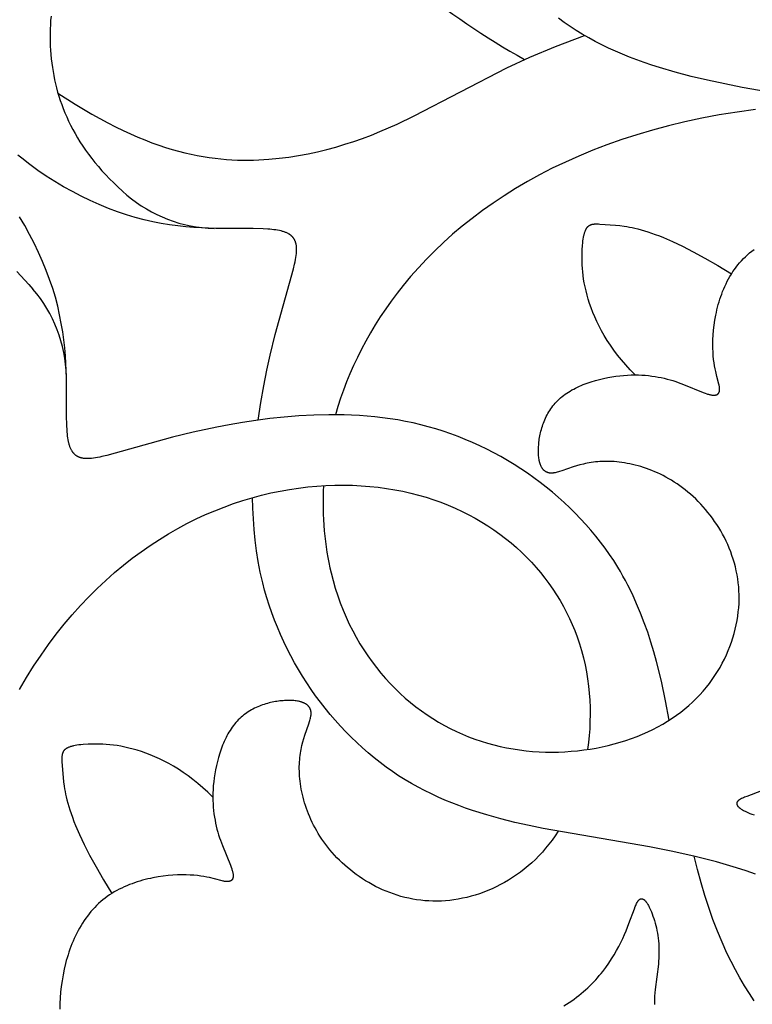
# Model space of a CAD drawing. Extents: x -124 to 124, y -124 to 124.
# Drawn here: x -20 to -10, y 9 to 22 of the extents above; entities that cross this region are included whole.
import ezdxf

# ---------------------------------------------------------------- set-up
doc = ezdxf.new("R2010")
doc.units = 0
doc.header["$MEASUREMENT"] = 0
doc.layers.add('DEFAULT', color=7, linetype='Continuous')

msp = doc.modelspace()

# ---------------------------------------------------------------- linework, layer by layer
at = {"layer": 'DEFAULT'}
for points in [[(-19.822, 22.499), (-19.827, 22.442), (-19.831, 22.385), (-19.834, 22.327), (-19.835, 22.27), (-19.835, 22.212), (-19.834, 22.154), (-19.832, 22.095), (-19.829, 22.037), (-19.824, 21.978), (-19.819, 21.919), (-19.812, 21.86), (-19.804, 21.805), (-19.795, 21.749), (-19.785, 21.693), (-19.774, 21.637), (-19.761, 21.581), (-19.747, 21.525), (-19.732, 21.469), (-19.715, 21.412), (-19.697, 21.356), (-19.677, 21.3), (-19.656, 21.243), (-19.634, 21.186), (-19.609, 21.13), (-19.583, 21.073), (-19.556, 21.017), (-19.526, 20.96), (-19.495, 20.903), (-19.462, 20.847), (-19.428, 20.79), (-19.391, 20.734), (-19.352, 20.678), (-19.312, 20.622), (-19.269, 20.565), (-19.225, 20.509), (-19.178, 20.454), (-19.129, 20.398), (-19.078, 20.342), (-19.025, 20.287), (-18.969, 20.232), (-18.911, 20.177), (-18.851, 20.122), (-18.789, 20.068)], [(-8.018, 21.114), (-10.419, 21.532), (-10.889, 21.629), (-11.114, 21.682), (-11.333, 21.739), (-11.546, 21.801), (-11.65, 21.834), (-11.752, 21.869), (-11.852, 21.905), (-11.951, 21.943), (-12.048, 21.982), (-12.144, 22.023), (-12.237, 22.066), (-12.329, 22.111), (-12.419, 22.158), (-12.507, 22.206), (-12.594, 22.257), (-12.678, 22.308), (-12.761, 22.362), (-12.841, 22.417), (-12.92, 22.474)], [(-19.728, 21.454), (-19.492, 21.303), (-19.265, 21.169), (-19.156, 21.107), (-19.048, 21.05), (-18.943, 20.996), (-18.84, 20.946), (-18.739, 20.9), (-18.641, 20.857), (-18.544, 20.817), (-18.449, 20.78), (-18.356, 20.747), (-18.264, 20.716), (-18.174, 20.689), (-18.087, 20.664), (-18, 20.641), (-17.915, 20.622), (-17.832, 20.605), (-17.75, 20.59), (-17.67, 20.577), (-17.59, 20.567), (-17.512, 20.558), (-17.436, 20.552), (-17.36, 20.547), (-17.285, 20.544), (-17.212, 20.542), (-17.139, 20.543), (-17.068, 20.544), (-16.997, 20.547), (-16.857, 20.556), (-16.72, 20.569), (-16.586, 20.585), (-16.454, 20.606), (-16.324, 20.63), (-16.196, 20.657), (-16.071, 20.687), (-15.946, 20.721), (-15.824, 20.758), (-15.703, 20.797), (-15.583, 20.839), (-15.464, 20.884), (-15.347, 20.932), (-15.23, 20.982), (-15.114, 21.034), (-14.883, 21.145), (-13.622, 21.798), (-13.307, 21.943), (-12.957, 22.09), (-12.565, 22.239)], [(-10.24, 21.231), (-10.489, 21.196), (-10.731, 21.157), (-10.967, 21.112), (-11.198, 21.062), (-11.422, 21.008), (-11.64, 20.95), (-11.852, 20.888), (-12.058, 20.821), (-12.259, 20.75), (-12.453, 20.676), (-12.642, 20.597), (-12.825, 20.516), (-13.003, 20.431), (-13.175, 20.342), (-13.342, 20.251), (-13.503, 20.156), (-13.659, 20.059), (-13.809, 19.958), (-13.954, 19.856), (-14.094, 19.75), (-14.229, 19.643), (-14.358, 19.533), (-14.482, 19.422), (-14.602, 19.308), (-14.716, 19.193), (-14.825, 19.076), (-14.93, 18.958), (-15.03, 18.838), (-15.113, 18.732), (-15.193, 18.625), (-15.269, 18.518), (-15.342, 18.409), (-15.411, 18.3), (-15.477, 18.191), (-15.539, 18.081), (-15.598, 17.97), (-15.653, 17.859), (-15.706, 17.748), (-15.755, 17.637), (-15.8, 17.525), (-15.843, 17.414), (-15.882, 17.302), (-15.918, 17.19), (-15.951, 17.079)], [(-17.005, 17.005), (-16.969, 17.243), (-16.929, 17.47), (-16.885, 17.685), (-16.841, 17.887), (-16.772, 18.171), (-16.524, 19.064), (-16.508, 19.129), (-16.501, 19.16), (-16.496, 19.19), (-16.491, 19.218), (-16.487, 19.245), (-16.484, 19.27), (-16.483, 19.283), (-16.482, 19.295), (-16.481, 19.307), (-16.481, 19.318), (-16.481, 19.329), (-16.481, 19.34), (-16.481, 19.351), (-16.482, 19.361), (-16.483, 19.371), (-16.484, 19.381), (-16.486, 19.39), (-16.488, 19.4), (-16.489, 19.404), (-16.49, 19.409), (-16.491, 19.413), (-16.492, 19.417), (-16.494, 19.422), (-16.495, 19.426), (-16.496, 19.43), (-16.498, 19.434), (-16.499, 19.438), (-16.501, 19.442), (-16.503, 19.446), (-16.505, 19.45), (-16.506, 19.454), (-16.508, 19.457), (-16.51, 19.461), (-16.512, 19.465), (-16.515, 19.468), (-16.517, 19.472), (-16.519, 19.475), (-16.521, 19.479), (-16.524, 19.482), (-16.526, 19.485), (-16.529, 19.488), (-16.531, 19.492), (-16.534, 19.495), (-16.537, 19.498), (-16.54, 19.501), (-16.543, 19.504), (-16.546, 19.507), (-16.549, 19.509), (-16.552, 19.512), (-16.555, 19.515), (-16.558, 19.518), (-16.561, 19.52), (-16.565, 19.523), (-16.568, 19.525), (-16.572, 19.528), (-16.575, 19.53), (-16.579, 19.533), (-16.583, 19.535), (-16.59, 19.54), (-16.598, 19.544), (-16.607, 19.548), (-16.615, 19.552), (-16.624, 19.556), (-16.633, 19.56), (-16.642, 19.564), (-16.652, 19.567), (-16.662, 19.57), (-16.672, 19.573), (-16.682, 19.576), (-16.693, 19.579), (-16.715, 19.584), (-16.739, 19.589), (-16.763, 19.593), (-16.789, 19.596), (-16.816, 19.599), (-16.844, 19.602), (-16.873, 19.604), (-16.934, 19.607), (-17.07, 19.611), (-17.579, 19.613), (-17.777, 19.62), (-17.881, 19.627), (-17.987, 19.636), (-18.097, 19.648), (-18.208, 19.663), (-18.322, 19.682), (-18.438, 19.705), (-18.556, 19.731), (-18.676, 19.763), (-18.797, 19.799), (-18.919, 19.841), (-19.042, 19.886), (-19.165, 19.937), (-19.288, 19.992), (-19.411, 20.051), (-19.532, 20.114), (-19.653, 20.18), (-19.771, 20.251), (-19.888, 20.325), (-20.001, 20.403), (-20.112, 20.483), (-20.22, 20.567), (-20.272, 20.61)], [(-11.411, 12.923), (-11.461, 13.187), (-11.519, 13.453), (-11.585, 13.72), (-11.622, 13.853), (-11.662, 13.986), (-11.705, 14.118), (-11.751, 14.249), (-11.801, 14.379), (-11.855, 14.507), (-11.913, 14.635), (-11.975, 14.76), (-12.007, 14.823), (-12.041, 14.884), (-12.076, 14.945), (-12.113, 15.006), (-12.167, 15.093), (-12.224, 15.178), (-12.284, 15.263), (-12.346, 15.346), (-12.41, 15.427), (-12.477, 15.507), (-12.546, 15.586), (-12.617, 15.663), (-12.69, 15.739), (-12.765, 15.813), (-12.842, 15.886), (-12.921, 15.956), (-13.001, 16.025), (-13.084, 16.093), (-13.168, 16.158), (-13.254, 16.222), (-13.341, 16.283), (-13.43, 16.343), (-13.52, 16.4), (-13.611, 16.456), (-13.704, 16.509), (-13.798, 16.56), (-13.894, 16.609), (-13.99, 16.656), (-14.087, 16.7), (-14.186, 16.742), (-14.285, 16.782), (-14.385, 16.819), (-14.486, 16.854), (-14.588, 16.886), (-14.69, 16.916), (-14.793, 16.942), (-14.896, 16.967), (-15, 16.988), (-15.104, 17.007), (-15.209, 17.024), (-15.313, 17.038), (-15.418, 17.05), (-15.523, 17.06), (-15.627, 17.067), (-15.732, 17.073), (-15.836, 17.077), (-16.043, 17.079), (-16.248, 17.074), (-16.451, 17.063), (-16.65, 17.047), (-16.844, 17.026), (-17.034, 17.001), (-17.219, 16.973), (-17.397, 16.942), (-17.568, 16.909), (-17.887, 16.841), (-18.171, 16.772), (-19.064, 16.524), (-19.129, 16.508), (-19.16, 16.501), (-19.19, 16.496), (-19.218, 16.491), (-19.245, 16.487), (-19.27, 16.484), (-19.283, 16.483), (-19.295, 16.482), (-19.307, 16.481), (-19.318, 16.481), (-19.329, 16.481), (-19.34, 16.481), (-19.351, 16.481), (-19.361, 16.482), (-19.371, 16.483), (-19.381, 16.484), (-19.39, 16.486), (-19.4, 16.488), (-19.404, 16.489), (-19.409, 16.49), (-19.413, 16.491), (-19.417, 16.492), (-19.422, 16.494), (-19.426, 16.495), (-19.43, 16.496), (-19.434, 16.498), (-19.438, 16.499), (-19.442, 16.501), (-19.446, 16.503), (-19.45, 16.505), (-19.454, 16.506), (-19.457, 16.508), (-19.461, 16.51), (-19.465, 16.512), (-19.468, 16.515), (-19.472, 16.517), (-19.475, 16.519), (-19.479, 16.521), (-19.482, 16.524), (-19.485, 16.526), (-19.488, 16.529), (-19.492, 16.531), (-19.495, 16.534), (-19.498, 16.537), (-19.501, 16.54), (-19.504, 16.543), (-19.507, 16.546), (-19.509, 16.549), (-19.512, 16.552), (-19.515, 16.555), (-19.518, 16.558), (-19.52, 16.561), (-19.523, 16.565), (-19.525, 16.568), (-19.528, 16.572), (-19.53, 16.575), (-19.533, 16.579), (-19.535, 16.583), (-19.54, 16.59), (-19.544, 16.598), (-19.548, 16.607), (-19.552, 16.615), (-19.556, 16.624), (-19.56, 16.633), (-19.564, 16.642), (-19.567, 16.652), (-19.57, 16.662), (-19.573, 16.672), (-19.576, 16.682), (-19.579, 16.693), (-19.584, 16.715), (-19.589, 16.739), (-19.593, 16.763), (-19.596, 16.789), (-19.599, 16.816), (-19.602, 16.844), (-19.604, 16.873), (-19.607, 16.934), (-19.611, 17.07), (-19.613, 17.579), (-19.62, 17.777), (-19.627, 17.881), (-19.636, 17.987), (-19.648, 18.097), (-19.663, 18.208), (-19.682, 18.322), (-19.705, 18.438), (-19.731, 18.556), (-19.763, 18.676), (-19.799, 18.797), (-19.841, 18.919), (-19.886, 19.042), (-19.937, 19.165), (-19.992, 19.288), (-20.051, 19.411), (-20.114, 19.532), (-20.18, 19.653), (-20.251, 19.771)], [(-11.877, 17.621), (-11.942, 17.688), (-12.004, 17.756), (-12.061, 17.824), (-12.115, 17.891), (-12.165, 17.958), (-12.212, 18.024), (-12.255, 18.09), (-12.295, 18.155), (-12.333, 18.22), (-12.367, 18.284), (-12.398, 18.347), (-12.426, 18.409), (-12.452, 18.471), (-12.475, 18.531), (-12.496, 18.591), (-12.514, 18.649), (-12.53, 18.706), (-12.544, 18.762), (-12.557, 18.817), (-12.567, 18.871), (-12.576, 18.923), (-12.583, 18.973), (-12.588, 19.022), (-12.593, 19.07), (-12.595, 19.116), (-12.597, 19.16), (-12.598, 19.202), (-12.598, 19.242), (-12.597, 19.281), (-12.595, 19.318), (-12.591, 19.384), (-12.588, 19.415), (-12.585, 19.443), (-12.581, 19.469), (-12.577, 19.493), (-12.573, 19.515), (-12.57, 19.526), (-12.568, 19.536), (-12.565, 19.545), (-12.563, 19.555), (-12.56, 19.563), (-12.557, 19.572), (-12.554, 19.58), (-12.551, 19.587), (-12.548, 19.594), (-12.546, 19.598), (-12.544, 19.601), (-12.543, 19.604), (-12.541, 19.607), (-12.539, 19.61), (-12.537, 19.613), (-12.536, 19.616), (-12.534, 19.619), (-12.532, 19.622), (-12.53, 19.624), (-12.528, 19.627), (-12.526, 19.629), (-12.524, 19.632), (-12.522, 19.634), (-12.519, 19.636), (-12.517, 19.639), (-12.515, 19.641), (-12.513, 19.643), (-12.511, 19.645), (-12.508, 19.646), (-12.506, 19.648), (-12.504, 19.65), (-12.501, 19.652), (-12.499, 19.653), (-12.496, 19.655), (-12.494, 19.656), (-12.491, 19.658), (-12.489, 19.659), (-12.486, 19.66), (-12.483, 19.661), (-12.48, 19.663), (-12.478, 19.664), (-12.475, 19.665), (-12.472, 19.666), (-12.469, 19.667), (-12.466, 19.667), (-12.463, 19.668), (-12.46, 19.669), (-12.457, 19.67), (-12.454, 19.67), (-12.448, 19.671), (-12.441, 19.672), (-12.435, 19.673), (-12.428, 19.674), (-12.421, 19.674), (-12.414, 19.675), (-12.406, 19.675), (-12.391, 19.675), (-12.375, 19.674), (-12.358, 19.673), (-12.141, 19.656), (-12.085, 19.651), (-12.023, 19.643), (-11.99, 19.638), (-11.954, 19.631), (-11.917, 19.624), (-11.879, 19.616), (-11.838, 19.606), (-11.795, 19.594), (-11.75, 19.581), (-11.702, 19.566), (-11.653, 19.55), (-11.601, 19.531), (-11.546, 19.511), (-11.489, 19.488), (-11.366, 19.435), (-11.232, 19.372), (-11.085, 19.297), (-10.926, 19.21), (-10.752, 19.11), (-10.565, 18.996)], [(-16.114, 16.114), (-16.118, 16.036), (-16.12, 15.958), (-16.121, 15.881), (-16.121, 15.804), (-16.119, 15.727), (-16.116, 15.651), (-16.112, 15.576), (-16.106, 15.501), (-16.098, 15.427), (-16.09, 15.354), (-16.08, 15.281), (-16.069, 15.209), (-16.057, 15.138), (-16.043, 15.067), (-16.029, 14.997), (-16.013, 14.928), (-15.985, 14.822), (-15.955, 14.718), (-15.922, 14.616), (-15.887, 14.517), (-15.848, 14.419), (-15.807, 14.323), (-15.764, 14.23), (-15.718, 14.139), (-15.67, 14.05), (-15.619, 13.963), (-15.567, 13.878), (-15.512, 13.796), (-15.455, 13.716), (-15.396, 13.639), (-15.334, 13.563), (-15.271, 13.49), (-15.207, 13.42), (-15.14, 13.352), (-15.072, 13.286), (-15.002, 13.223), (-14.93, 13.162), (-14.857, 13.104), (-14.782, 13.048), (-14.706, 12.995), (-14.629, 12.944), (-14.551, 12.896), (-14.471, 12.851), (-14.39, 12.808), (-14.308, 12.768), (-14.226, 12.731), (-14.142, 12.697), (-14.057, 12.665), (-13.972, 12.636), (-13.886, 12.609), (-13.799, 12.586), (-13.712, 12.565), (-13.624, 12.546), (-13.536, 12.531), (-13.448, 12.517), (-13.36, 12.507), (-13.272, 12.498), (-13.183, 12.493), (-13.095, 12.489), (-13.007, 12.488), (-12.92, 12.489), (-12.832, 12.493), (-12.746, 12.499), (-12.659, 12.507), (-12.574, 12.517), (-12.489, 12.53), (-12.405, 12.544), (-12.322, 12.561), (-12.241, 12.579), (-12.16, 12.6), (-12.08, 12.622), (-12.002, 12.647), (-11.925, 12.673), (-11.85, 12.701), (-11.776, 12.732), (-11.704, 12.763), (-11.634, 12.797), (-11.566, 12.832), (-11.499, 12.869), (-11.435, 12.908), (-11.373, 12.948), (-11.313, 12.99), (-11.255, 13.033), (-11.199, 13.077), (-11.145, 13.123), (-11.093, 13.17), (-11.044, 13.219), (-10.996, 13.268), (-10.951, 13.319), (-10.907, 13.37), (-10.866, 13.423), (-10.827, 13.476), (-10.79, 13.53), (-10.755, 13.585), (-10.721, 13.641), (-10.69, 13.697), (-10.661, 13.754), (-10.634, 13.811), (-10.609, 13.869), (-10.586, 13.927), (-10.565, 13.985), (-10.546, 14.043), (-10.528, 14.102), (-10.513, 14.161), (-10.5, 14.22), (-10.489, 14.278), (-10.479, 14.337), (-10.472, 14.395), (-10.466, 14.453), (-10.462, 14.511), (-10.461, 14.569), (-10.461, 14.626), (-10.463, 14.682), (-10.467, 14.738), (-10.472, 14.793), (-10.48, 14.848), (-10.489, 14.902), (-10.499, 14.956), (-10.512, 15.009), (-10.525, 15.061), (-10.541, 15.113), (-10.558, 15.164), (-10.576, 15.214), (-10.595, 15.263), (-10.616, 15.312), (-10.638, 15.36), (-10.662, 15.407), (-10.686, 15.453), (-10.712, 15.498), (-10.738, 15.542), (-10.766, 15.586), (-10.794, 15.628), (-10.824, 15.67), (-10.854, 15.71), (-10.885, 15.75), (-10.917, 15.789), (-10.95, 15.826), (-10.983, 15.862), (-11.017, 15.898), (-11.052, 15.932), (-11.087, 15.965), (-11.122, 15.997), (-11.158, 16.027), (-11.195, 16.057), (-11.231, 16.085), (-11.268, 16.112), (-11.305, 16.138), (-11.343, 16.163), (-11.38, 16.186), (-11.418, 16.208), (-11.456, 16.23), (-11.494, 16.25), (-11.532, 16.269), (-11.571, 16.287), (-11.609, 16.303), (-11.647, 16.319), (-11.685, 16.334), (-11.723, 16.348), (-11.761, 16.36), (-11.799, 16.372), (-11.836, 16.383), (-11.873, 16.393), (-11.91, 16.402), (-11.947, 16.41), (-11.984, 16.417), (-12.02, 16.423), (-12.056, 16.429), (-12.091, 16.433), (-12.126, 16.437), (-12.16, 16.44), (-12.194, 16.442), (-12.228, 16.443), (-12.26, 16.444), (-12.292, 16.444), (-12.324, 16.443), (-12.355, 16.442), (-12.385, 16.439), (-12.415, 16.436), (-12.443, 16.433), (-12.472, 16.429), (-12.499, 16.424), (-12.526, 16.42), (-12.552, 16.414), (-12.578, 16.408), (-12.627, 16.396), (-12.673, 16.383), (-12.717, 16.369), (-12.871, 16.316), (-12.904, 16.306), (-12.92, 16.301), (-12.935, 16.297), (-12.95, 16.293), (-12.964, 16.29), (-12.971, 16.288), (-12.978, 16.287), (-12.985, 16.286), (-12.991, 16.285), (-12.998, 16.285), (-13.004, 16.284), (-13.01, 16.284), (-13.017, 16.284), (-13.023, 16.284), (-13.028, 16.284), (-13.031, 16.285), (-13.034, 16.285), (-13.037, 16.285), (-13.04, 16.285), (-13.043, 16.286), (-13.046, 16.286), (-13.048, 16.287), (-13.051, 16.287), (-13.054, 16.288), (-13.056, 16.289), (-13.059, 16.289), (-13.062, 16.29), (-13.064, 16.291), (-13.067, 16.292), (-13.069, 16.293), (-13.072, 16.294), (-13.074, 16.295), (-13.077, 16.296), (-13.079, 16.297), (-13.081, 16.298), (-13.084, 16.299), (-13.086, 16.3), (-13.088, 16.302), (-13.091, 16.303), (-13.093, 16.304), (-13.095, 16.306), (-13.097, 16.307), (-13.1, 16.309), (-13.102, 16.31), (-13.104, 16.312), (-13.106, 16.313), (-13.108, 16.315), (-13.11, 16.317), (-13.112, 16.318), (-13.114, 16.32), (-13.116, 16.322), (-13.118, 16.324), (-13.12, 16.326), (-13.122, 16.328), (-13.124, 16.33), (-13.127, 16.334), (-13.131, 16.338), (-13.134, 16.343), (-13.138, 16.347), (-13.141, 16.352), (-13.144, 16.357), (-13.147, 16.362), (-13.15, 16.367), (-13.153, 16.373), (-13.155, 16.378), (-13.158, 16.384), (-13.16, 16.39), (-13.163, 16.396), (-13.165, 16.402), (-13.167, 16.408), (-13.169, 16.415), (-13.171, 16.421), (-13.173, 16.428), (-13.175, 16.435), (-13.177, 16.442), (-13.18, 16.456), (-13.183, 16.471), (-13.185, 16.487), (-13.187, 16.502), (-13.189, 16.519), (-13.19, 16.536), (-13.191, 16.553), (-13.191, 16.571), (-13.191, 16.589), (-13.191, 16.608), (-13.191, 16.627), (-13.19, 16.646), (-13.188, 16.666), (-13.186, 16.686), (-13.184, 16.707), (-13.182, 16.727), (-13.179, 16.748), (-13.175, 16.77), (-13.172, 16.791), (-13.167, 16.813), (-13.162, 16.834), (-13.157, 16.856), (-13.151, 16.878), (-13.145, 16.9), (-13.138, 16.922), (-13.131, 16.944), (-13.123, 16.966), (-13.114, 16.988), (-13.105, 17.01), (-13.096, 17.032), (-13.085, 17.053), (-13.074, 17.075), (-13.063, 17.096), (-13.051, 17.117), (-13.038, 17.138), (-13.024, 17.158), (-13.01, 17.178), (-12.995, 17.198), (-12.979, 17.218), (-12.963, 17.237), (-12.946, 17.255), (-12.928, 17.274), (-12.909, 17.291), (-12.89, 17.309), (-12.87, 17.325), (-12.849, 17.341), (-12.827, 17.357), (-12.805, 17.372), (-12.782, 17.387), (-12.759, 17.401), (-12.735, 17.415), (-12.711, 17.428), (-12.686, 17.441), (-12.66, 17.453), (-12.634, 17.465), (-12.608, 17.477), (-12.582, 17.488), (-12.555, 17.498), (-12.528, 17.508), (-12.473, 17.527), (-12.417, 17.544), (-12.361, 17.559), (-12.305, 17.572), (-12.249, 17.584), (-12.194, 17.594), (-12.139, 17.602), (-12.085, 17.609), (-12.032, 17.614), (-11.98, 17.618), (-11.929, 17.62), (-11.88, 17.621), (-11.831, 17.62), (-11.784, 17.618), (-11.737, 17.615), (-11.692, 17.611), (-11.647, 17.605), (-11.604, 17.599), (-11.561, 17.591), (-11.52, 17.583), (-11.479, 17.574), (-11.439, 17.564), (-11.4, 17.553), (-11.362, 17.542), (-11.324, 17.529), (-11.288, 17.517), (-11.217, 17.491), (-10.948, 17.38), (-10.924, 17.371), (-10.901, 17.364), (-10.89, 17.36), (-10.879, 17.357), (-10.869, 17.354), (-10.859, 17.352), (-10.85, 17.35), (-10.84, 17.348), (-10.832, 17.346), (-10.827, 17.346), (-10.823, 17.345), (-10.819, 17.345), (-10.815, 17.345), (-10.811, 17.344), (-10.807, 17.344), (-10.803, 17.344), (-10.8, 17.344), (-10.796, 17.344), (-10.793, 17.345), (-10.789, 17.345), (-10.786, 17.345), (-10.783, 17.346), (-10.779, 17.347), (-10.778, 17.347), (-10.776, 17.347), (-10.775, 17.348), (-10.773, 17.348), (-10.772, 17.349), (-10.77, 17.349), (-10.769, 17.35), (-10.768, 17.35), (-10.766, 17.351), (-10.765, 17.351), (-10.764, 17.352), (-10.762, 17.352), (-10.761, 17.353), (-10.76, 17.354), (-10.759, 17.354), (-10.757, 17.355), (-10.756, 17.356), (-10.755, 17.356), (-10.754, 17.357), (-10.753, 17.358), (-10.752, 17.359), (-10.751, 17.36), (-10.75, 17.361), (-10.749, 17.361), (-10.748, 17.362), (-10.747, 17.363), (-10.746, 17.364), (-10.745, 17.365), (-10.744, 17.366), (-10.743, 17.367), (-10.742, 17.368), (-10.741, 17.369), (-10.74, 17.371), (-10.74, 17.372), (-10.739, 17.373), (-10.738, 17.374), (-10.737, 17.375), (-10.737, 17.377), (-10.736, 17.378), (-10.735, 17.379), (-10.735, 17.38), (-10.734, 17.382), (-10.734, 17.383), (-10.733, 17.385), (-10.732, 17.386), (-10.732, 17.387), (-10.731, 17.389), (-10.731, 17.39), (-10.731, 17.392), (-10.73, 17.393), (-10.73, 17.395), (-10.729, 17.397), (-10.729, 17.4), (-10.728, 17.403), (-10.728, 17.407), (-10.727, 17.41), (-10.727, 17.414), (-10.727, 17.418), (-10.727, 17.422), (-10.727, 17.426), (-10.727, 17.43), (-10.727, 17.434), (-10.727, 17.438), (-10.728, 17.443), (-10.728, 17.447), (-10.729, 17.452), (-10.73, 17.462), (-10.732, 17.472), (-10.734, 17.482), (-10.736, 17.493), (-10.764, 17.6), (-10.78, 17.666), (-10.787, 17.703), (-10.795, 17.743), (-10.802, 17.785), (-10.808, 17.83), (-10.813, 17.878), (-10.816, 17.929), (-10.819, 17.983), (-10.819, 18.04), (-10.818, 18.1), (-10.814, 18.163), (-10.809, 18.228), (-10.801, 18.296), (-10.791, 18.365), (-10.778, 18.435), (-10.77, 18.47), (-10.762, 18.506), (-10.753, 18.542), (-10.744, 18.578), (-10.733, 18.613), (-10.722, 18.649), (-10.711, 18.685), (-10.698, 18.72), (-10.685, 18.756), (-10.67, 18.791), (-10.655, 18.825), (-10.639, 18.86), (-10.622, 18.894), (-10.605, 18.928), (-10.586, 18.961), (-10.566, 18.993), (-10.546, 19.025), (-10.525, 19.056), (-10.502, 19.087), (-10.479, 19.117), (-10.454, 19.146), (-10.429, 19.174), (-10.403, 19.202), (-10.375, 19.228), (-10.347, 19.254), (-10.318, 19.279), (-10.289, 19.304), (-10.258, 19.327)], [(-20.287, 19.025), (-20.232, 18.969), (-20.177, 18.911), (-20.122, 18.851), (-20.068, 18.789)], [(-20.251, 13.342), (-20.156, 13.503), (-20.059, 13.659), (-19.958, 13.809), (-19.856, 13.954), (-19.75, 14.094), (-19.643, 14.229), (-19.533, 14.358), (-19.422, 14.482), (-19.308, 14.602), (-19.193, 14.716), (-19.076, 14.825), (-18.958, 14.93), (-18.838, 15.03), (-18.717, 15.125), (-18.595, 15.215), (-18.472, 15.3), (-18.348, 15.381), (-18.224, 15.457), (-18.099, 15.529), (-17.973, 15.597), (-17.846, 15.66), (-17.72, 15.719), (-17.593, 15.773), (-17.465, 15.823), (-17.338, 15.869), (-17.211, 15.911), (-17.084, 15.949), (-16.957, 15.984), (-16.83, 16.014), (-16.704, 16.04), (-16.578, 16.063), (-16.453, 16.081), (-16.329, 16.096), (-16.205, 16.108), (-16.082, 16.116), (-15.961, 16.12), (-15.84, 16.121), (-15.721, 16.119), (-15.603, 16.113), (-15.486, 16.104), (-15.371, 16.092), (-15.258, 16.077), (-15.146, 16.058), (-15.036, 16.037), (-14.928, 16.013), (-14.822, 15.985), (-14.718, 15.955), (-14.616, 15.922), (-14.517, 15.887), (-14.419, 15.848), (-14.323, 15.807), (-14.23, 15.764), (-14.139, 15.718), (-14.05, 15.67), (-13.963, 15.619), (-13.878, 15.567), (-13.796, 15.512), (-13.716, 15.455), (-13.639, 15.396), (-13.563, 15.334), (-13.49, 15.271), (-13.42, 15.207), (-13.352, 15.14), (-13.286, 15.072), (-13.223, 15.002), (-13.162, 14.93), (-13.104, 14.857), (-13.048, 14.782), (-12.995, 14.706), (-12.944, 14.629), (-12.896, 14.551), (-12.851, 14.471), (-12.808, 14.39), (-12.768, 14.308), (-12.731, 14.226), (-12.697, 14.142), (-12.665, 14.057), (-12.633, 13.963), (-12.604, 13.869), (-12.579, 13.773), (-12.557, 13.677), (-12.538, 13.581), (-12.522, 13.484), (-12.51, 13.387), (-12.5, 13.29), (-12.493, 13.193), (-12.489, 13.096), (-12.488, 12.999), (-12.49, 12.903), (-12.494, 12.807), (-12.502, 12.712), (-12.512, 12.618), (-12.524, 12.524)], [(-10.238, 10.827), (-10.366, 10.872), (-10.497, 10.915), (-10.632, 10.956), (-10.77, 10.995), (-11.058, 11.069), (-11.361, 11.137), (-11.68, 11.201), (-13.125, 11.449), (-13.317, 11.488), (-13.51, 11.532), (-13.703, 11.58), (-13.895, 11.634), (-14.087, 11.694), (-14.182, 11.727), (-14.276, 11.761), (-14.37, 11.798), (-14.464, 11.836), (-14.556, 11.876), (-14.648, 11.919), (-14.739, 11.964), (-14.829, 12.011), (-14.918, 12.061), (-15.006, 12.113), (-15.093, 12.167), (-15.178, 12.224), (-15.263, 12.284), (-15.346, 12.346), (-15.427, 12.41), (-15.507, 12.477), (-15.586, 12.546), (-15.663, 12.617), (-15.739, 12.69), (-15.813, 12.765), (-15.886, 12.842), (-15.956, 12.921), (-16.025, 13.001), (-16.093, 13.084), (-16.158, 13.168), (-16.222, 13.254), (-16.283, 13.341), (-16.343, 13.43), (-16.4, 13.52), (-16.456, 13.611), (-16.509, 13.704), (-16.56, 13.798), (-16.609, 13.894), (-16.656, 13.99), (-16.7, 14.087), (-16.742, 14.186), (-16.782, 14.285), (-16.819, 14.385), (-16.854, 14.486), (-16.886, 14.588), (-16.916, 14.69), (-16.942, 14.793), (-16.959, 14.865), (-16.975, 14.937), (-17.003, 15.081), (-17.026, 15.226), (-17.045, 15.371), (-17.059, 15.517), (-17.069, 15.662), (-17.076, 15.807), (-17.079, 15.951)], [(-12.923, 11.411), (-12.963, 11.35), (-13.005, 11.292), (-13.048, 11.235), (-13.093, 11.18), (-13.138, 11.128), (-13.185, 11.078), (-13.233, 11.029), (-13.283, 10.983), (-13.333, 10.939), (-13.384, 10.896), (-13.436, 10.856), (-13.489, 10.818), (-13.543, 10.782), (-13.597, 10.747), (-13.652, 10.715), (-13.708, 10.685), (-13.764, 10.656), (-13.821, 10.63), (-13.878, 10.605), (-13.935, 10.583), (-13.993, 10.562), (-14.05, 10.543), (-14.108, 10.527), (-14.166, 10.512), (-14.224, 10.499), (-14.282, 10.488), (-14.34, 10.479), (-14.398, 10.471), (-14.455, 10.466), (-14.512, 10.462), (-14.569, 10.461), (-14.626, 10.461), (-14.682, 10.463), (-14.738, 10.467), (-14.793, 10.472), (-14.848, 10.48), (-14.902, 10.489), (-14.956, 10.499), (-15.009, 10.512), (-15.061, 10.525), (-15.113, 10.541), (-15.164, 10.558), (-15.214, 10.576), (-15.263, 10.595), (-15.312, 10.616), (-15.36, 10.638), (-15.407, 10.662), (-15.453, 10.686), (-15.498, 10.712), (-15.542, 10.738), (-15.586, 10.766), (-15.628, 10.794), (-15.67, 10.824), (-15.71, 10.854), (-15.75, 10.885), (-15.789, 10.917), (-15.826, 10.95), (-15.862, 10.983), (-15.898, 11.017), (-15.932, 11.052), (-15.965, 11.087), (-15.997, 11.122), (-16.027, 11.158), (-16.057, 11.195), (-16.085, 11.231), (-16.112, 11.268), (-16.138, 11.305), (-16.163, 11.343), (-16.186, 11.38), (-16.208, 11.418), (-16.23, 11.456), (-16.25, 11.494), (-16.269, 11.532), (-16.287, 11.571), (-16.303, 11.609), (-16.319, 11.647), (-16.334, 11.685), (-16.348, 11.723), (-16.36, 11.761), (-16.372, 11.799), (-16.383, 11.836), (-16.393, 11.873), (-16.402, 11.91), (-16.41, 11.947), (-16.417, 11.984), (-16.423, 12.02), (-16.429, 12.056), (-16.433, 12.091), (-16.437, 12.126), (-16.44, 12.16), (-16.442, 12.194), (-16.443, 12.228), (-16.444, 12.26), (-16.444, 12.292), (-16.443, 12.324), (-16.442, 12.355), (-16.439, 12.385), (-16.436, 12.415), (-16.433, 12.443), (-16.429, 12.472), (-16.424, 12.499), (-16.42, 12.526), (-16.414, 12.552), (-16.408, 12.578), (-16.396, 12.627), (-16.383, 12.673), (-16.369, 12.717), (-16.316, 12.871), (-16.306, 12.904), (-16.301, 12.92), (-16.297, 12.935), (-16.293, 12.95), (-16.29, 12.964), (-16.288, 12.971), (-16.287, 12.978), (-16.286, 12.985), (-16.285, 12.991), (-16.285, 12.998), (-16.284, 13.004), (-16.284, 13.01), (-16.284, 13.017), (-16.284, 13.023), (-16.284, 13.028), (-16.285, 13.031), (-16.285, 13.034), (-16.285, 13.037), (-16.285, 13.04), (-16.286, 13.043), (-16.286, 13.046), (-16.287, 13.048), (-16.287, 13.051), (-16.288, 13.054), (-16.289, 13.056), (-16.289, 13.059), (-16.29, 13.062), (-16.291, 13.064), (-16.292, 13.067), (-16.293, 13.069), (-16.294, 13.072), (-16.295, 13.074), (-16.296, 13.077), (-16.297, 13.079), (-16.298, 13.081), (-16.299, 13.084), (-16.3, 13.086), (-16.302, 13.088), (-16.303, 13.091), (-16.304, 13.093), (-16.306, 13.095), (-16.307, 13.097), (-16.309, 13.1), (-16.31, 13.102), (-16.312, 13.104), (-16.313, 13.106), (-16.315, 13.108), (-16.317, 13.11), (-16.318, 13.112), (-16.32, 13.114), (-16.322, 13.116), (-16.324, 13.118), (-16.326, 13.12), (-16.328, 13.122), (-16.33, 13.124), (-16.334, 13.127), (-16.338, 13.131), (-16.343, 13.134), (-16.347, 13.138), (-16.352, 13.141), (-16.357, 13.144), (-16.362, 13.147), (-16.367, 13.15), (-16.373, 13.153), (-16.378, 13.155), (-16.384, 13.158), (-16.39, 13.16), (-16.396, 13.163), (-16.402, 13.165), (-16.408, 13.167), (-16.415, 13.169), (-16.421, 13.171), (-16.428, 13.173), (-16.435, 13.175), (-16.442, 13.177), (-16.456, 13.18), (-16.471, 13.183), (-16.487, 13.185), (-16.502, 13.187), (-16.519, 13.189), (-16.536, 13.19), (-16.553, 13.191), (-16.571, 13.191), (-16.589, 13.191), (-16.608, 13.191), (-16.627, 13.191), (-16.646, 13.19), (-16.666, 13.188), (-16.686, 13.186), (-16.707, 13.184), (-16.727, 13.182), (-16.748, 13.179), (-16.77, 13.175), (-16.791, 13.172), (-16.813, 13.167), (-16.834, 13.162), (-16.856, 13.157), (-16.878, 13.151), (-16.9, 13.145), (-16.922, 13.138), (-16.944, 13.131), (-16.966, 13.123), (-16.988, 13.114), (-17.01, 13.105), (-17.032, 13.096), (-17.053, 13.085), (-17.075, 13.074), (-17.096, 13.063), (-17.117, 13.051), (-17.138, 13.038), (-17.158, 13.024), (-17.178, 13.01), (-17.198, 12.995), (-17.218, 12.979), (-17.237, 12.963), (-17.255, 12.946), (-17.274, 12.928), (-17.291, 12.909), (-17.309, 12.89), (-17.325, 12.87), (-17.341, 12.849), (-17.357, 12.827), (-17.372, 12.805), (-17.387, 12.782), (-17.401, 12.759), (-17.415, 12.735), (-17.428, 12.711), (-17.441, 12.686), (-17.453, 12.66), (-17.465, 12.634), (-17.477, 12.608), (-17.488, 12.582), (-17.498, 12.555), (-17.508, 12.528), (-17.527, 12.473), (-17.544, 12.417), (-17.559, 12.361), (-17.572, 12.305), (-17.584, 12.249), (-17.594, 12.194), (-17.602, 12.139), (-17.609, 12.085), (-17.614, 12.032), (-17.618, 11.98), (-17.62, 11.929), (-17.621, 11.88), (-17.62, 11.831), (-17.618, 11.784), (-17.615, 11.737), (-17.611, 11.692), (-17.605, 11.647), (-17.599, 11.604), (-17.591, 11.561), (-17.583, 11.52), (-17.574, 11.479), (-17.564, 11.439), (-17.553, 11.4), (-17.542, 11.362), (-17.529, 11.324), (-17.517, 11.288), (-17.491, 11.217), (-17.38, 10.948), (-17.371, 10.924), (-17.364, 10.901), (-17.36, 10.89), (-17.357, 10.879), (-17.354, 10.869), (-17.352, 10.859), (-17.35, 10.85), (-17.348, 10.84), (-17.346, 10.832), (-17.346, 10.827), (-17.345, 10.823), (-17.345, 10.819), (-17.345, 10.815), (-17.344, 10.811), (-17.344, 10.807), (-17.344, 10.803), (-17.344, 10.8), (-17.344, 10.796), (-17.345, 10.793), (-17.345, 10.789), (-17.345, 10.786), (-17.346, 10.783), (-17.347, 10.779), (-17.347, 10.778), (-17.347, 10.776), (-17.348, 10.775), (-17.348, 10.773), (-17.349, 10.772), (-17.349, 10.77), (-17.35, 10.769), (-17.35, 10.768), (-17.351, 10.766), (-17.351, 10.765), (-17.352, 10.764), (-17.352, 10.762), (-17.353, 10.761), (-17.354, 10.76), (-17.354, 10.759), (-17.355, 10.757), (-17.356, 10.756), (-17.356, 10.755), (-17.357, 10.754), (-17.358, 10.753), (-17.359, 10.752), (-17.36, 10.751), (-17.361, 10.75), (-17.361, 10.749), (-17.362, 10.748), (-17.363, 10.747), (-17.364, 10.746), (-17.365, 10.745), (-17.366, 10.744), (-17.367, 10.743), (-17.368, 10.742), (-17.369, 10.741), (-17.371, 10.74), (-17.372, 10.74), (-17.373, 10.739), (-17.374, 10.738), (-17.375, 10.737), (-17.377, 10.737), (-17.378, 10.736), (-17.379, 10.735), (-17.38, 10.735), (-17.382, 10.734), (-17.383, 10.734), (-17.385, 10.733), (-17.386, 10.732), (-17.387, 10.732), (-17.389, 10.731), (-17.39, 10.731), (-17.392, 10.731), (-17.393, 10.73), (-17.395, 10.73), (-17.397, 10.729), (-17.4, 10.729), (-17.403, 10.728), (-17.407, 10.728), (-17.41, 10.727), (-17.414, 10.727), (-17.418, 10.727), (-17.422, 10.727), (-17.426, 10.727), (-17.43, 10.727), (-17.434, 10.727), (-17.438, 10.727), (-17.443, 10.728), (-17.447, 10.728), (-17.452, 10.729), (-17.462, 10.73), (-17.472, 10.732), (-17.482, 10.734), (-17.493, 10.736), (-17.6, 10.764), (-17.666, 10.78), (-17.703, 10.787), (-17.743, 10.795), (-17.785, 10.802), (-17.83, 10.808), (-17.878, 10.813), (-17.929, 10.816), (-17.983, 10.819), (-18.04, 10.819), (-18.1, 10.818), (-18.163, 10.814), (-18.228, 10.809), (-18.296, 10.801), (-18.365, 10.791), (-18.435, 10.778), (-18.47, 10.77), (-18.506, 10.762), (-18.542, 10.753), (-18.578, 10.744), (-18.613, 10.733), (-18.649, 10.722), (-18.685, 10.711), (-18.72, 10.698), (-18.756, 10.685), (-18.791, 10.67), (-18.825, 10.655), (-18.86, 10.639), (-18.894, 10.622), (-18.928, 10.605), (-18.961, 10.586), (-18.993, 10.566), (-19.025, 10.546), (-19.056, 10.525), (-19.087, 10.502), (-19.117, 10.479), (-19.146, 10.454), (-19.174, 10.429), (-19.202, 10.403), (-19.228, 10.375), (-19.254, 10.347), (-19.279, 10.318), (-19.304, 10.289), (-19.327, 10.258), (-19.35, 10.227), (-19.372, 10.195), (-19.393, 10.162), (-19.414, 10.129), (-19.434, 10.095), (-19.453, 10.06), (-19.471, 10.025), (-19.488, 9.99), (-19.505, 9.954), (-19.521, 9.917), (-19.537, 9.88), (-19.551, 9.843), (-19.565, 9.805), (-19.579, 9.767), (-19.591, 9.729), (-19.603, 9.691), (-19.614, 9.652), (-19.624, 9.613), (-19.643, 9.535), (-19.659, 9.456), (-19.672, 9.377), (-19.683, 9.299), (-19.691, 9.221), (-19.696, 9.143), (-19.7, 9.066), (-19.7, 8.989)], [(-17.621, 11.877), (-17.688, 11.942), (-17.756, 12.004), (-17.824, 12.061), (-17.891, 12.115), (-17.958, 12.165), (-18.024, 12.212), (-18.09, 12.255), (-18.155, 12.295), (-18.22, 12.333), (-18.284, 12.367), (-18.347, 12.398), (-18.409, 12.426), (-18.471, 12.452), (-18.531, 12.475), (-18.591, 12.496), (-18.649, 12.514), (-18.706, 12.53), (-18.762, 12.544), (-18.817, 12.557), (-18.871, 12.567), (-18.923, 12.576), (-18.973, 12.583), (-19.022, 12.588), (-19.07, 12.593), (-19.116, 12.595), (-19.16, 12.597), (-19.202, 12.598), (-19.242, 12.598), (-19.281, 12.597), (-19.318, 12.595), (-19.384, 12.591), (-19.415, 12.588), (-19.443, 12.585), (-19.469, 12.581), (-19.493, 12.577), (-19.515, 12.573), (-19.526, 12.57), (-19.536, 12.568), (-19.545, 12.565), (-19.555, 12.563), (-19.563, 12.56), (-19.572, 12.557), (-19.58, 12.554), (-19.587, 12.551), (-19.594, 12.548), (-19.598, 12.546), (-19.601, 12.544), (-19.604, 12.543), (-19.607, 12.541), (-19.61, 12.539), (-19.613, 12.537), (-19.616, 12.536), (-19.619, 12.534), (-19.622, 12.532), (-19.624, 12.53), (-19.627, 12.528), (-19.629, 12.526), (-19.632, 12.524), (-19.634, 12.522), (-19.636, 12.519), (-19.639, 12.517), (-19.641, 12.515), (-19.643, 12.513), (-19.645, 12.511), (-19.646, 12.508), (-19.648, 12.506), (-19.65, 12.504), (-19.652, 12.501), (-19.653, 12.499), (-19.655, 12.496), (-19.656, 12.494), (-19.658, 12.491), (-19.659, 12.489), (-19.66, 12.486), (-19.661, 12.483), (-19.663, 12.48), (-19.664, 12.478), (-19.665, 12.475), (-19.666, 12.472), (-19.667, 12.469), (-19.667, 12.466), (-19.668, 12.463), (-19.669, 12.46), (-19.67, 12.457), (-19.67, 12.454), (-19.671, 12.448), (-19.672, 12.441), (-19.673, 12.435), (-19.674, 12.428), (-19.674, 12.421), (-19.675, 12.414), (-19.675, 12.406), (-19.675, 12.391), (-19.674, 12.375), (-19.673, 12.358), (-19.656, 12.141), (-19.651, 12.085), (-19.643, 12.023), (-19.638, 11.99), (-19.631, 11.954), (-19.624, 11.917), (-19.616, 11.879), (-19.606, 11.838), (-19.594, 11.795), (-19.581, 11.75), (-19.566, 11.702), (-19.55, 11.653), (-19.531, 11.601), (-19.511, 11.546), (-19.488, 11.489), (-19.435, 11.366), (-19.372, 11.232), (-19.297, 11.085), (-19.21, 10.926), (-19.11, 10.752), (-18.996, 10.565)], [(-10.156, 11.96), (-10.357, 11.886), (-10.389, 11.874), (-10.403, 11.867), (-10.416, 11.861), (-10.429, 11.856), (-10.44, 11.85), (-10.445, 11.847), (-10.45, 11.844), (-10.455, 11.841), (-10.459, 11.838), (-10.464, 11.835), (-10.466, 11.834), (-10.468, 11.832), (-10.469, 11.831), (-10.471, 11.829), (-10.473, 11.828), (-10.475, 11.826), (-10.476, 11.825), (-10.478, 11.823), (-10.479, 11.822), (-10.481, 11.82), (-10.482, 11.819), (-10.483, 11.817), (-10.484, 11.816), (-10.485, 11.814), (-10.486, 11.813), (-10.487, 11.811), (-10.488, 11.81), (-10.489, 11.808), (-10.489, 11.807), (-10.49, 11.806), (-10.49, 11.806), (-10.49, 11.805), (-10.491, 11.804), (-10.491, 11.803), (-10.491, 11.803), (-10.492, 11.802), (-10.492, 11.801), (-10.492, 11.8), (-10.492, 11.8), (-10.493, 11.799), (-10.493, 11.798), (-10.493, 11.797), (-10.493, 11.796), (-10.493, 11.796), (-10.493, 11.795), (-10.494, 11.794), (-10.494, 11.793), (-10.494, 11.793), (-10.494, 11.792), (-10.494, 11.791), (-10.494, 11.79), (-10.494, 11.789), (-10.494, 11.789), (-10.494, 11.788), (-10.494, 11.787), (-10.494, 11.786), (-10.494, 11.786), (-10.494, 11.785), (-10.494, 11.784), (-10.494, 11.783), (-10.493, 11.782), (-10.493, 11.782), (-10.493, 11.781), (-10.493, 11.78), (-10.493, 11.779), (-10.492, 11.777), (-10.492, 11.775), (-10.491, 11.774), (-10.491, 11.772), (-10.49, 11.771), (-10.489, 11.769), (-10.489, 11.768), (-10.488, 11.766), (-10.487, 11.764), (-10.486, 11.763), (-10.485, 11.761), (-10.484, 11.76), (-10.483, 11.758), (-10.482, 11.757), (-10.481, 11.755), (-10.479, 11.753), (-10.478, 11.752), (-10.477, 11.75), (-10.476, 11.749), (-10.473, 11.746), (-10.47, 11.742), (-10.466, 11.739), (-10.463, 11.736), (-10.459, 11.733), (-10.456, 11.73), (-10.452, 11.727), (-10.447, 11.724), (-10.443, 11.72), (-10.434, 11.714), (-10.424, 11.708), (-10.414, 11.702), (-10.403, 11.696), (-10.392, 11.69), (-10.38, 11.684), (-10.368, 11.678), (-10.342, 11.666), (-10.315, 11.655), (-10.286, 11.644), (-10.256, 11.633)], [(-10.255, 9.106), (-10.322, 9.206), (-10.387, 9.31), (-10.45, 9.417), (-10.511, 9.526), (-10.57, 9.639), (-10.626, 9.753), (-10.693, 9.902), (-10.757, 10.054), (-10.817, 10.211), (-10.874, 10.372), (-10.928, 10.539), (-10.978, 10.711), (-11.026, 10.889), (-11.072, 11.072)], [(-12.846, 9.035), (-12.809, 9.057), (-12.774, 9.081), (-12.739, 9.104), (-12.705, 9.129), (-12.672, 9.153), (-12.64, 9.178), (-12.609, 9.204), (-12.578, 9.23), (-12.549, 9.256), (-12.52, 9.282), (-12.492, 9.309), (-12.464, 9.336), (-12.438, 9.364), (-12.412, 9.391), (-12.387, 9.419), (-12.363, 9.447), (-12.34, 9.475), (-12.317, 9.503), (-12.274, 9.56), (-12.233, 9.617), (-12.195, 9.674), (-12.16, 9.731), (-12.127, 9.788), (-12.097, 9.844), (-12.069, 9.899), (-12.044, 9.953), (-12.02, 10.006), (-11.999, 10.058), (-11.96, 10.156), (-11.886, 10.357), (-11.874, 10.389), (-11.867, 10.403), (-11.861, 10.416), (-11.856, 10.429), (-11.85, 10.44), (-11.847, 10.445), (-11.844, 10.45), (-11.841, 10.455), (-11.838, 10.459), (-11.835, 10.464), (-11.834, 10.466), (-11.832, 10.468), (-11.831, 10.469), (-11.829, 10.471), (-11.828, 10.473), (-11.826, 10.475), (-11.825, 10.476), (-11.823, 10.478), (-11.822, 10.479), (-11.82, 10.481), (-11.819, 10.482), (-11.817, 10.483), (-11.816, 10.484), (-11.814, 10.485), (-11.813, 10.486), (-11.811, 10.487), (-11.81, 10.488), (-11.808, 10.489), (-11.807, 10.489), (-11.806, 10.49), (-11.806, 10.49), (-11.805, 10.49), (-11.804, 10.491), (-11.803, 10.491), (-11.803, 10.491), (-11.802, 10.492), (-11.801, 10.492), (-11.8, 10.492), (-11.8, 10.492), (-11.799, 10.493), (-11.798, 10.493), (-11.797, 10.493), (-11.796, 10.493), (-11.796, 10.493), (-11.795, 10.493), (-11.794, 10.494), (-11.793, 10.494), (-11.793, 10.494), (-11.792, 10.494), (-11.791, 10.494), (-11.79, 10.494), (-11.789, 10.494), (-11.789, 10.494), (-11.788, 10.494), (-11.787, 10.494), (-11.786, 10.494), (-11.786, 10.494), (-11.785, 10.494), (-11.784, 10.494), (-11.783, 10.494), (-11.782, 10.493), (-11.782, 10.493), (-11.781, 10.493), (-11.78, 10.493), (-11.779, 10.493), (-11.777, 10.492), (-11.775, 10.492), (-11.774, 10.491), (-11.772, 10.491), (-11.771, 10.49), (-11.769, 10.489), (-11.768, 10.489), (-11.766, 10.488), (-11.764, 10.487), (-11.763, 10.486), (-11.761, 10.485), (-11.76, 10.484), (-11.758, 10.483), (-11.757, 10.482), (-11.755, 10.481), (-11.753, 10.479), (-11.752, 10.478), (-11.75, 10.477), (-11.749, 10.476), (-11.746, 10.473), (-11.742, 10.47), (-11.739, 10.466), (-11.736, 10.463), (-11.733, 10.459), (-11.73, 10.456), (-11.727, 10.452), (-11.724, 10.447), (-11.72, 10.443), (-11.714, 10.434), (-11.708, 10.424), (-11.702, 10.414), (-11.696, 10.403), (-11.69, 10.392), (-11.684, 10.38), (-11.678, 10.368), (-11.666, 10.342), (-11.655, 10.315), (-11.644, 10.286), (-11.633, 10.256), (-11.623, 10.226), (-11.613, 10.195), (-11.604, 10.162), (-11.595, 10.13), (-11.587, 10.096), (-11.58, 10.062), (-11.573, 10.027), (-11.567, 9.992), (-11.562, 9.955), (-11.558, 9.919), (-11.555, 9.881), (-11.552, 9.843), (-11.551, 9.804), (-11.551, 9.765), (-11.551, 9.725), (-11.553, 9.685), (-11.556, 9.644), (-11.56, 9.603), (-11.604, 9.257), (-11.607, 9.213), (-11.61, 9.168), (-11.612, 9.123), (-11.612, 9.077), (-11.612, 9.055)]]:
    msp.add_lwpolyline(points, dxfattribs=at)
for radius in [124.5, 104.641]:
    msp.add_circle((0, 0), radius, dxfattribs=at)
for centre, radius, start, end in [((-8.06, 31.372), 10.854, 221.1346, 240.6516), ((-17.553, 21.516), 1.904, 229.5364, 268.4765), ((-21.516, 17.553), 1.904, 1.5235, 40.4636)]:
    msp.add_arc(centre, radius, start, end, dxfattribs=at)

doc.saveas('drawing.dxf')
